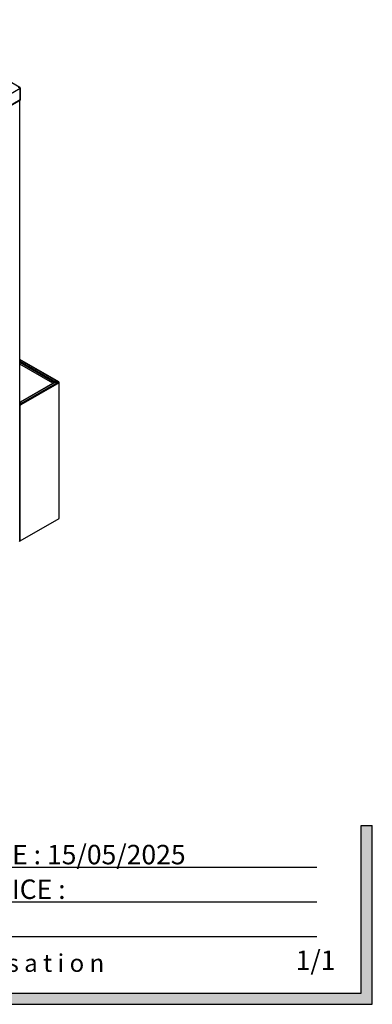
# Model space of a CAD drawing. Units: millimetres. Extents: x 8 to 554, y 5 to 757.
# Drawn here: x 352 to 416, y 5 to 182 of the extents above; entities that cross this region are included whole.
import ezdxf

# ---------------------------------------------------------------- set-up
doc = ezdxf.new("R2010")
doc.units = ezdxf.units.MM
doc.layers.add('GRIS', color=250, linetype='Continuous')
doc.styles.add('SLDTEXTSTYLE0', font='TXT', dxfattribs={"width": 0.7})
doc.styles.add('SLDTEXTSTYLE1', font='TXT', dxfattribs={"width": 0.5912})

# ---------------------------------------------------------------- blocks, each defined once
blk = doc.blocks.new('SW_NOTE_0')
at = {"layer": 'GRIS', "color": 0, "insert": (74.43, 3.85), "char_height": 3.175, "attachment_point": 1, "style": 'SLDTEXTSTYLE1'}
blk.add_mtext('R e p r o d u c t i o n   p a r t i e l l e   o u   i n t é g r a l e   i n t e r d i t e   s a n s   a u t o r i s a t i o n', dxfattribs=at)

msp = doc.modelspace()

# ---------------------------------------------------------------- hatches: boundary and pattern name
at = {"layer": 'GRIS'}
msp.add_hatch(color=256, dxfattribs=at).paths.add_polyline_path([(415.57196, 37.2), (413.57196, 37.2), (413.57196, 7), (9.57196, 7), (9.57196, 37.2), (7.57196, 37.2), (7.57196, 5), (415.57196, 5)], flags=0)

# ---------------------------------------------------------------- linework, layer by layer
at = {"color": 7, "linetype": 'Continuous', "lineweight": 25}
for p, q in [((352.14264, 170.0145), (331.0356, 182.19934)), ((344.64621, 165.48118), (352.24758, 169.86935)), ((352.24758, 169.86935), (352.24758, 167.828)), ((352.24758, 167.828), (352.24758, 169.86935)), ((344.68153, 163.46022), (352.24758, 167.828)), ((344.68153, 163.37565), (352.14264, 167.68286)), ((352.14402, 88.41941), (352.14402, 167.62387)), ((359.17664, 117.0119), (352.14402, 121.07175)), ((352.14402, 121.02385), (359.09332, 117.01211)), ((352.14402, 120.73129), (358.58654, 117.01211)), ((358.36971, 116.90597), (352.14402, 120.49998)), ((358.11628, 116.75966), (352.14402, 120.20738)), ((358.46564, 116.96135), (352.25183, 113.37419)), ((359.09332, 116.98324), (352.27258, 113.04571)), ((358.58654, 116.98324), (352.27258, 113.33827)), ((358.58654, 117.01211), (358.58654, 116.98324)), ((359.09332, 117.01211), (358.58654, 117.01211)), ((358.58654, 116.98324), (359.09332, 116.98324)), ((359.09332, 117.01211), (359.09332, 116.98324)), ((359.21848, 116.82419), (352.35061, 112.85945)), ((359.17665, 116.91568), (359.21848, 116.93983)), ((359.21848, 92.44363), (359.21848, 116.82419)), ((359.25997, 92.50145), (359.25997, 116.88201)), ((352.24332, 113.37419), (352.14402, 113.43151)), ((352.22258, 113.33827), (352.14402, 113.38362)), ((352.22258, 113.04571), (352.14402, 113.09106)), ((352.14454, 112.85945), (352.14402, 112.85975)), ((352.19758, 112.89007), (352.14454, 112.85945)), ((352.19101, 112.83263), (352.14454, 112.85945)), ((352.24404, 112.86324), (352.19101, 112.83263)), ((352.19101, 90.08515), (352.19101, 112.83263)), ((352.19454, 112.83059), (352.29758, 112.89007)), ((352.24758, 112.79997), (352.19454, 112.83059)), ((352.19454, 88.45002), (352.19454, 112.83059)), ((352.24404, 112.86324), (352.19758, 112.89007)), ((352.22258, 113.33827), (352.22258, 113.04571)), ((352.22258, 113.04571), (352.22258, 112.98447)), ((352.24404, 112.85916), (352.24404, 112.86324)), ((352.24758, 112.79997), (352.35061, 112.85945)), ((352.24758, 88.41941), (352.24758, 112.79997)), ((352.25516, 113.36366), (352.26315, 113.352)), ((352.27258, 113.04571), (352.27258, 113.33827)), ((352.27258, 113.04571), (352.27258, 112.98447)), ((352.29758, 112.89007), (352.35061, 112.85945)), ((352.24758, 88.41941), (359.21848, 92.44363)), ((352.19101, 90.08515), (352.14402, 90.11227)), ((352.19454, 88.79703), (352.14402, 88.76787)), ((352.19454, 90.08719), (352.19101, 90.08515)), ((352.19454, 88.5929), (352.14402, 88.56373)), ((352.24758, 88.41941), (352.19454, 88.45002))]:
    msp.add_line(p, q, dxfattribs=at)
for centre, radius, start, end in [((359.19654, 116.88201), 0.06185, 290.7834208, 69.2165792), ((359.18908, 92.50852), 0.07124, 294.3746583, 354.3052007), ((352.01891, 88.43189), 0.12573, 294.3746583, 354.3052007)]:
    msp.add_arc(centre, radius, start, end, dxfattribs=at)
for points, knots in [([(351.89402, 170.07349), (351.92652, 170.072), (351.99262, 170.06898), (352.08677, 170.04395), (352.16301, 170.006), (352.21376, 169.96056), (352.24242, 169.91545), (352.24592, 169.88415), (352.24758, 169.86935)], [0, 0, 0, 0, 0.204354134, 0.415711867, 0.616814956, 0.759331697, 0.886228496, 1, 1, 1, 1]), ([(352.24758, 169.86935), (352.24477, 169.88845), (352.23873, 169.92958), (352.19073, 169.98575), (352.11326, 170.03417), (352.01027, 170.06722), (351.93249, 170.07142), (351.89402, 170.07349)], [0, 0, 0, 0, 0.146754185, 0.316125746, 0.510247762, 0.757793254, 1, 1, 1, 1]), ([(352.24758, 167.828), (352.2447, 167.80899), (352.23849, 167.76805), (352.1976, 167.71734), (352.15842, 167.69488), (352.14128, 167.68506)], [0, 0, 0, 0, 0.327647487, 0.705791159, 1, 1, 1, 1]), ([(352.14143, 167.68516), (352.15038, 167.68941), (352.17897, 167.70301), (352.21337, 167.73725), (352.2425, 167.78181), (352.24595, 167.81317), (352.24758, 167.828)], [0, 0, 0, 0, 0.145054081, 0.463031278, 0.746157934, 1, 1, 1, 1]), ([(358.58654, 117.01211), (358.5652, 117.0076), (358.52251, 116.99859), (358.47101, 116.97177), (358.4475, 116.95283), (358.43896, 116.94594)], [0, 0, 0, 0, 0.38902719, 0.778054381, 1, 1, 1, 1]), ([(358.46564, 116.96134), (358.48433, 116.9699), (358.52171, 116.98702), (358.56493, 116.9845), (358.58654, 116.98324)], [0, 0, 0, 0, 0.499948927, 1, 1, 1, 1]), ([(352.23566, 113.35734), (352.23721, 113.35955), (352.245, 113.37064), (352.24442, 113.37652), (352.23705, 113.37037), (352.2274, 113.34897), (352.22258, 113.33827)], [0, 0, 0, 0, 0.076567725, 0.384378483, 0.692189242, 1, 1, 1, 1]), ([(352.22258, 113.29633), (352.22287, 113.30393), (352.22338, 113.31683), (352.22659, 113.33416), (352.22989, 113.34661), (352.23305, 113.35501), (352.23361, 113.35635), (352.23376, 113.35673)], [0, 0, 0, 0, 0.254788632, 0.432192501, 0.653470157, 0.901983489, 1, 1, 1, 1]), ([(352.23376, 113.35673), (352.23446, 113.35823), (352.23527, 113.35996), (352.23472, 113.35926), (352.23465, 113.35916)], [0, 0, 0, 0, 0.8664859765, 1, 1, 1, 1]), ([(352.27258, 113.33827), (352.26797, 113.34871), (352.25875, 113.36959), (352.25031, 113.37759), (352.25251, 113.37175), (352.25312, 113.37012)], [0, 0, 0, 0, 0.419119328, 0.838238655, 1, 1, 1, 1]), ([(352.26051, 113.35916), (352.26071, 113.35862), (352.26109, 113.35759), (352.26427, 113.34943), (352.27007, 113.33041), (352.27157, 113.30998), (352.27258, 113.29633)], [0, 0, 0, 0, 0.2247517073, 0.4346260846, 0.6223537725, 1, 1, 1, 1])]:
    msp.add_open_spline(points, degree=3, knots=knots, dxfattribs=at)
for points in [[(359.21848, 116.93983), (359.21489, 116.95532), (359.20772, 116.9863), (359.1783, 117.01477), (359.13895, 117.02601), (359.10853, 117.01674), (359.09332, 117.01211)], [(359.09332, 116.98324), (359.10853, 116.97513), (359.13895, 116.9589), (359.1783, 116.91665), (359.20772, 116.86866), (359.21489, 116.83901), (359.21848, 116.82419)], [(352.22258, 113.04571), (352.2113, 113.03533), (352.18873, 113.01457), (352.16116, 112.96552), (352.14353, 112.91072), (352.14421, 112.87654), (352.14454, 112.85945)], [(352.22258, 112.98447), (352.21825, 112.97902), (352.20958, 112.96813), (352.19954, 112.94335), (352.19417, 112.91588), (352.19644, 112.89867), (352.19758, 112.89007)], [(352.35061, 112.85945), (352.35095, 112.87654), (352.35163, 112.91072), (352.33399, 112.96552), (352.30642, 113.01457), (352.28386, 113.03533), (352.27258, 113.04571)], [(352.29758, 112.89007), (352.29871, 112.89867), (352.30098, 112.91588), (352.29562, 112.94335), (352.28557, 112.96813), (352.27691, 112.97902), (352.27258, 112.98447)]]:
    msp.add_open_spline(points, degree=3, dxfattribs=at)
at = {"layer": 'GRIS'}
for p, q in [((413.57196, 7), (413.57196, 37.2)), ((413.57196, 37.2), (415.57196, 37.2)), ((415.57196, 5), (415.57196, 37.2)), ((105.57196, 29.67), (405.57196, 29.67)), ((105.57196, 23.45), (405.57196, 23.45)), ((105.57196, 17.23), (405.57196, 17.23)), ((9.57196, 7), (413.57196, 7)), ((7.57196, 5), (415.57196, 5))]:
    msp.add_line(p, q, dxfattribs=at)

# ---------------------------------------------------------------- block references
msp.add_blockref('SW_NOTE_0', (107.64527, 10.16459), dxfattribs=at)

# ---------------------------------------------------------------- texts
at = {"layer": 'GRIS', "char_height": 3.5, "attachment_point": 1, "style": 'SLDTEXTSTYLE0'}
for s, insert in [('DATE : 15/05/2025', (341.71752, 33.69539)), ('INDICE :', (342.60392, 27.461)), ('1/1', (401.78419, 14.67632))]:
    msp.add_mtext(s, dxfattribs=dict(at, insert=insert))

doc.saveas('drawing.dxf')
